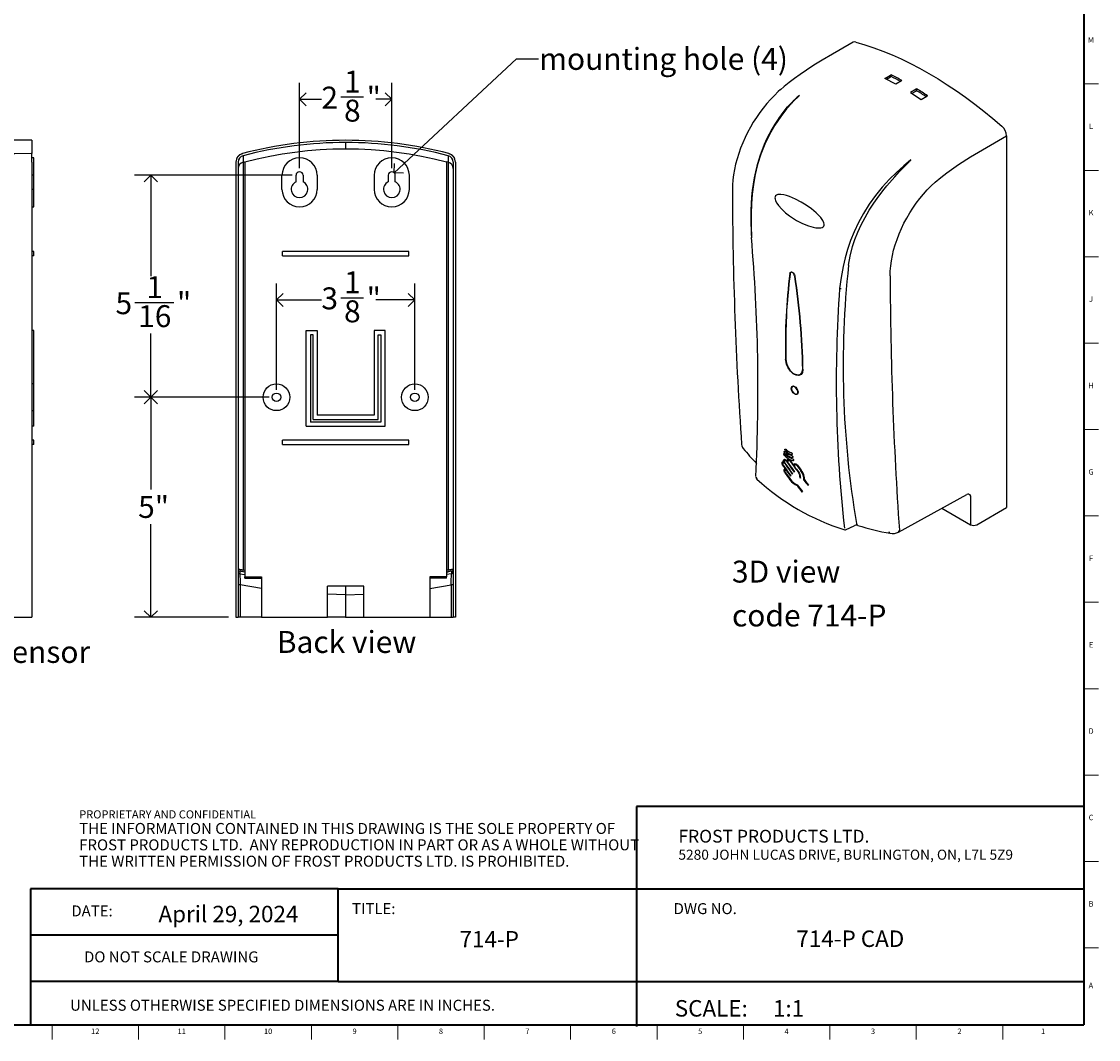
# Model space of a CAD drawing. Units: inches. Extents: x 0.2 to 47.8, y 0.2 to 35.8.
# Drawn here: x 23.3 to 47.8, y 0.2 to 23.4 of the extents above; entities that cross this region are included whole.
import ezdxf

# ---------------------------------------------------------------- set-up
doc = ezdxf.new("R2010")
doc.units = ezdxf.units.IN
doc.header["$MEASUREMENT"] = 0
for name, color, linetype in [('DIMS', 5, 'Continuous'), ('NOTES', 1, 'Continuous'), ('TITLE', 8, 'Continuous')]:
    doc.layers.add(name, color=color, linetype=linetype)
doc.styles.add('SLDTEXTSTYLE0', font='TXT', dxfattribs={"width": 0.75})
doc.styles.add('SLDTEXTSTYLE1', font='TXT', dxfattribs={"width": 0.605})
doc.styles.add('SLDTEXTSTYLE2', font='TXT', dxfattribs={"width": 0.660714})
doc.dimstyles.new('SLDDIMSTYLE0', dxfattribs={"dimtxt": 0.5, "dimasz": 0.3, "dimexe": 0, "dimexo": 0.0625, "dimgap": 0.125, "dimtad": 0, "dimtih": 1, "dimtoh": 1, "dimdec": 4, "dimrnd": 1e-09, "dimzin": 12, "dimdsep": 46, "dimlunit": 5, "dimtxsty": 'SLDTEXTSTYLE0', "dimblk1": 'OPEN90', "dimblk2": 'OPEN90', "dimsah": 1, "dimcen": 0.09, "dimadec": 0, "dimazin": 3, "dimtfac": 1, "dimtdec": 4, "dimtofl": 0, "dimtmove": 0, "dimatfit": 3, "dimldrblk": 'OPEN90', "dimfxl": 0, "dimfrac": 2, "dimtolj": 1, "dimtzin": 12, "dimarcsym": 0})
doc.dimstyles.new('SLDDIMSTYLE1', dxfattribs={"dimtxt": 0.5, "dimasz": 0.3, "dimexe": 0, "dimexo": 0.0625, "dimgap": 0.125, "dimtad": 0, "dimtih": 1, "dimtoh": 1, "dimdec": 6, "dimrnd": 1e-09, "dimzin": 12, "dimdsep": 46, "dimlunit": 5, "dimtxsty": 'SLDTEXTSTYLE0', "dimblk1": 'OPEN90', "dimblk2": 'OPEN90', "dimsah": 1, "dimcen": 0.09, "dimadec": 0, "dimazin": 3, "dimtfac": 1, "dimtdec": 4, "dimtofl": 0, "dimtmove": 0, "dimatfit": 3, "dimldrblk": 'OPEN90', "dimfxl": 0, "dimfrac": 2, "dimtolj": 1, "dimtzin": 12, "dimarcsym": 0})
doc.dimstyles.new('SLDDIMSTYLE2', dxfattribs={"dimtxt": 0.18, "dimasz": 0.3, "dimexe": 0, "dimexo": 0.0625, "dimgap": 0, "dimtad": 0, "dimtih": 1, "dimtoh": 1, "dimdec": 0, "dimrnd": 1e-09, "dimzin": 0, "dimdsep": 46, "dimlunit": 5, "dimtxsty": 'Standard', "dimblk1": 'OPEN90', "dimblk2": 'OPEN90', "dimsah": 1, "dimcen": 0.09, "dimadec": 0, "dimazin": 0, "dimtfac": 0.3, "dimtdec": 0, "dimtofl": 0, "dimtmove": 0, "dimatfit": 3, "dimldrblk": 'OPEN90', "dimfxl": 0, "dimfrac": 2, "dimtolj": 1, "dimtzin": 0, "dimarcsym": 0})

# ---------------------------------------------------------------- blocks, each defined once
blk = doc.blocks.new('SW_NOTE_0')
at = {"layer": 'NOTES', "color": 0, "char_height": 0.5, "attachment_point": 1, "style": 'SLDTEXTSTYLE0'}
for s, insert in [('3D view', (0, 0.645)), ('code 714-P', (0, -0.355))]:
    blk.add_mtext(s, dxfattribs=dict(at, insert=insert))
blk = doc.blocks.new('SW_NOTE_0_2')
at = {"layer": 'NOTES', "color": 0, "attachment_point": 1, "style": 'SLDTEXTSTYLE1'}
for s, insert, char_height in [('FROST PRODUCTS LTD.', (0, 0.376), 0.29167), ('5280 JOHN LUCAS DRIVE, BURLINGTON, ON, L7L 5Z9', (0, -0.077), 0.22917)]:
    blk.add_mtext(s, dxfattribs=dict(at, insert=insert, char_height=char_height))
blk = doc.blocks.new('SW_NOTE_0_3')
at = {"layer": 'NOTES', "color": 0, "attachment_point": 1, "style": 'SLDTEXTSTYLE1'}
for s, insert, char_height in [('PROPRIETARY AND CONFIDENTIAL', (0, 0.238), 0.18473), ('THE INFORMATION CONTAINED IN THIS DRAWING IS THE SOLE PROPERTY OF', (0, -0.05), 0.25), ('FROST PRODUCTS LTD.  ANY REPRODUCTION IN PART OR AS A WHOLE WITHOUT', (0, -0.423), 0.25), ('THE WRITTEN PERMISSION OF FROST PRODUCTS LTD. IS PROHIBITED.', (0, -0.796), 0.25)]:
    blk.add_mtext(s, dxfattribs=dict(at, insert=insert, char_height=char_height))
blk = doc.blocks.new('_Open90')
at = {"color": 0, "linetype": 'ByBlock', "lineweight": -2}
for p, q in [((0, 0), (-1, 0)), ((-0.5, 0.5), (0, 0)), ((0, 0), (-0.5, -0.5))]:
    blk.add_line(p, q, dxfattribs=at)
blk = doc.blocks.new('_D_2')
at = {"layer": 'DIMS'}
for p, q in [((29.635, 20.022), (29.635, 21.963)), ((31.737, 20.022), (31.737, 21.963)), ((30.576, 21.64), (31.092, 21.64)), ((29.635, 21.588), (30.133, 21.588)), ((31.737, 21.588), (31.371, 21.588))]:
    blk.add_line(p, q, dxfattribs=at)
at = {"layer": 'DIMS', "xscale": 0.3, "yscale": 0.3, "rotation": 180.0000000000004}
blk.add_blockref('_Open90', (29.635, 21.588, 2.125), dxfattribs=at)
at = {"layer": 'DIMS', "xscale": 0.3, "yscale": 0.3}
blk.add_blockref('_Open90', (31.737, 21.588, 2.125), dxfattribs=at)
at = {"layer": 'DIMS', "char_height": 0.5, "attachment_point": 1, "style": 'SLDTEXTSTYLE0'}
for s, insert in [('1', (30.649, 22.24)), ('2', (30.133, 21.875)), ('"', (31.165, 21.875)), ('8', (30.649, 21.579))]:
    blk.add_mtext(s, dxfattribs=dict(at, insert=insert))
blk = doc.blocks.new('_D_3')
at = {"layer": 'DIMS'}
for p, q in [((29.468, 19.855), (25.872, 19.855)), ((26.247, 19.855), (26.247, 17.559)), ((25.886, 16.956), (26.771, 16.956)), ((26.247, 14.799), (26.247, 16.251)), ((28.943, 14.799), (25.872, 14.799))]:
    blk.add_line(p, q, dxfattribs=at)
at = {"layer": 'DIMS', "xscale": 0.3, "yscale": 0.3}
for p, rotation in [((26.247, 19.855, 2.125), 90.0000000000004), ((26.247, 14.799, 2.125), 270.0000000000004)]:
    blk.add_blockref('_Open90', p, dxfattribs=dict(at, rotation=rotation))
at = {"layer": 'DIMS', "char_height": 0.5, "attachment_point": 1, "style": 'SLDTEXTSTYLE0'}
for s, insert in [('1', (26.144, 17.557)), ('5', (25.443, 17.191)), ('"', (26.844, 17.191)), ('16', (25.959, 16.896))]:
    blk.add_mtext(s, dxfattribs=dict(at, insert=insert))
blk = doc.blocks.new('_D_4')
at = {"layer": 'DIMS'}
for p, q in [((29.11, 14.965), (29.11, 17.391)), ((32.262, 14.965), (32.262, 17.391)), ((29.11, 17.016), (30.133, 17.016)), ((30.576, 17.067), (31.092, 17.067)), ((32.262, 17.016), (31.371, 17.016))]:
    blk.add_line(p, q, dxfattribs=at)
at = {"layer": 'DIMS', "xscale": 0.3, "yscale": 0.3, "rotation": 180.0000000000004}
blk.add_blockref('_Open90', (29.11, 17.016, 2.125), dxfattribs=at)
at = {"layer": 'DIMS', "xscale": 0.3, "yscale": 0.3}
blk.add_blockref('_Open90', (32.262, 17.016, 2.125), dxfattribs=at)
at = {"layer": 'DIMS', "char_height": 0.5, "attachment_point": 1, "style": 'SLDTEXTSTYLE0'}
for s, insert in [('1', (30.649, 17.668)), ('3', (30.133, 17.302)), ('"', (31.165, 17.302)), ('8', (30.649, 17.006))]:
    blk.add_mtext(s, dxfattribs=dict(at, insert=insert))
blk = doc.blocks.new('_D_5')
at = {"layer": 'DIMS'}
for p, q in [((28.943, 14.799), (25.872, 14.799)), ((26.247, 14.799), (26.247, 12.698)), ((26.247, 9.784), (26.247, 11.904)), ((28.019, 9.784), (25.872, 9.784))]:
    blk.add_line(p, q, dxfattribs=at)
at = {"layer": 'DIMS', "xscale": 0.3, "yscale": 0.3}
for p, rotation in [((26.247, 14.799, 2.125), 90.0000000000004), ((26.247, 9.784, 2.125), 270.0000000000004)]:
    blk.add_blockref('_Open90', p, dxfattribs=dict(at, rotation=rotation))
at = {"layer": 'DIMS', "insert": (25.959, 12.549), "char_height": 0.5, "attachment_point": 1, "style": 'SLDTEXTSTYLE0'}
blk.add_mtext('5"', dxfattribs=at)

msp = doc.modelspace()

# ---------------------------------------------------------------- linework, layer by layer
at = {"color": 7, "linetype": 'Continuous', "lineweight": 25}
for p, q in [((42.9702935, 22.0631675), (43.0976168, 22.1377515)), ((43.0070874, 22.0438097), (43.0977668, 22.0969294)), ((43.1117148, 22.1049811), (43.0976125, 22.09684)), ((43.1117148, 22.1458901), (43.0976168, 22.1377515)), ((43.1117148, 22.1049811), (43.1117148, 22.1458901)), ((43.2177808, 21.9329614), (42.9702935, 22.0631675)), ((43.34449, 22.007187), (43.2177808, 21.9329614)), ((43.34449, 22.007187), (43.3592022, 22.0156802)), ((43.6782444, 21.8145147), (43.5515352, 21.740289)), ((43.5515352, 21.740289), (43.7990226, 21.5847523)), ((43.6783965, 21.7737626), (43.5851708, 21.7191503)), ((43.6782428, 21.7736735), (43.6929566, 21.7821676)), ((43.6782444, 21.8145147), (43.6929566, 21.8230079)), ((43.6929566, 21.7821676), (43.6929566, 21.8230079)), ((43.7990226, 21.5847523), (43.9263459, 21.6593363)), ((43.940444, 21.6674749), (43.9263459, 21.6593363)), ((23.5341096, 20.6526604), (22.8841357, 20.6526604)), ((23.5341096, 20.6526604), (23.5341096, 20.3502776)), ((45.7386165, 20.7531438), (45.7386165, 12.2834595)), ((30.0998186, 20.582727), (30.0998186, 20.5840553)), ((30.4498186, 20.5996458), (30.4498186, 20.5983221)), ((30.9218186, 20.5996458), (30.9218186, 20.5983221)), ((23.5341096, 20.1567891), (23.5341096, 20.3502776)), ((23.5791096, 20.2546486), (23.5341096, 20.2546486)), ((23.5341096, 20.1567891), (23.5341096, 9.7841486)), ((23.5791096, 19.8551486), (23.5791096, 20.2546486)), ((28.1858186, 20.1567891), (28.1858186, 9.7841486)), ((28.2358186, 20.1567891), (28.2358186, 9.7841486)), ((28.3478549, 20.1514469), (28.3478549, 18.122543)), ((28.3858186, 20.1567891), (28.3858186, 10.7031486)), ((32.9858186, 20.1567891), (32.9858186, 10.7031486)), ((33.0237822, 20.1514469), (33.0237822, 18.122543)), ((33.1358186, 20.1567891), (33.1358186, 9.7841486)), ((33.1858186, 20.1567891), (33.1858186, 9.7841486)), ((23.5791096, 19.8551486), (23.5341096, 19.8551486)), ((23.5791096, 19.5356486), (23.5791096, 19.8551486)), ((29.2353186, 19.5356486), (29.2353186, 19.8551486)), ((29.5548186, 19.7074341), (29.5548186, 19.8551486)), ((29.7148186, 19.8551486), (29.7148186, 19.7074341)), ((30.0343186, 19.8551486), (30.0343186, 19.5356486)), ((31.3373186, 19.8551486), (31.3373186, 19.5356486)), ((31.6568186, 19.8551486), (31.6568186, 19.7074341)), ((31.8168186, 19.7074341), (31.8168186, 19.8551486)), ((32.1363186, 19.5356486), (32.1363186, 19.8551486)), ((23.5791096, 19.5356486), (23.5341096, 19.5356486)), ((23.5791096, 19.1361486), (23.5791096, 19.5356486)), ((23.5341096, 19.1361486), (23.5791096, 19.1361486)), ((39.9341525, 18.4343946), (39.9341227, 18.4344163)), ((23.5791096, 18.1221486), (23.5341096, 18.1221486)), ((23.5791096, 18.0221486), (23.5341096, 18.0221486)), ((23.5791096, 18.0221486), (23.5791096, 18.1221486)), ((28.3478549, 18.122543), (28.3478549, 10.8682302)), ((29.2473186, 18.0221486), (29.2473186, 18.1221486)), ((32.1243186, 18.1221486), (29.2473186, 18.1221486)), ((29.2473186, 18.0221486), (32.1243186, 18.0221486)), ((32.1243186, 18.0221486), (32.1243186, 18.1221486)), ((33.0237822, 18.122543), (33.0237822, 10.8682302)), ((41.938901, 17.2770779), (41.9389418, 17.2770589)), ((23.5791096, 16.3181486), (23.5341096, 16.3181486)), ((23.5791096, 15.1041486), (23.5791096, 16.3181486)), ((29.7858186, 14.1361486), (29.7858186, 16.3181486)), ((29.7858186, 16.3181486), (30.0378186, 16.3181486)), ((29.9418186, 16.2221486), (29.8818186, 16.2221486)), ((29.8818186, 16.2221486), (29.8818186, 14.2321486)), ((29.9418186, 14.2921486), (29.9418186, 16.2221486)), ((30.0378186, 16.3181486), (30.0378186, 14.3881486)), ((31.3338186, 16.3181486), (31.3338186, 14.3881486)), ((31.5858186, 16.3181486), (31.3338186, 16.3181486)), ((31.4298186, 16.2221486), (31.4898186, 16.2221486)), ((31.4298186, 14.2921486), (31.4298186, 16.2221486)), ((31.4898186, 16.2221486), (31.4898186, 14.2321486)), ((31.5858186, 14.1361486), (31.5858186, 16.3181486)), ((23.5791096, 15.1041486), (23.5341096, 15.1041486)), ((23.5791096, 14.7986486), (23.5791096, 15.1041486)), ((23.5791096, 14.4931486), (23.5791096, 14.7986486)), ((23.5341096, 14.4931486), (23.5791096, 14.4931486)), ((23.5791096, 14.1361486), (23.5791096, 14.4931486)), ((31.4898186, 14.2321486), (29.8818186, 14.2321486)), ((29.9418186, 14.2921486), (31.4298186, 14.2921486)), ((31.3338186, 14.3881486), (30.0378186, 14.3881486)), ((23.5791096, 14.1361486), (23.5341096, 14.1361486)), ((29.7858186, 14.1361486), (31.5858186, 14.1361486)), ((23.5791096, 13.8231486), (23.5341096, 13.8231486)), ((23.5791096, 13.7231486), (23.5791096, 13.8231486)), ((29.2473186, 13.7231486), (29.2473186, 13.8231486)), ((32.1243186, 13.8231486), (29.2473186, 13.8231486)), ((32.1243186, 13.7231486), (32.1243186, 13.8231486)), ((23.5791096, 13.7231486), (23.5341096, 13.7231486)), ((29.2473186, 13.7231486), (32.1243186, 13.7231486)), ((43.277442, 11.7267396), (44.8351597, 12.5803162)), ((44.2687534, 12.2699448), (44.922926, 11.8938786)), ((45.0640579, 11.8940451), (45.7386165, 12.2834595)), ((28.2763291, 10.8346918), (28.2763291, 10.7787549)), ((28.3478549, 10.8682302), (28.3858186, 10.8614526)), ((28.3858186, 10.8166741), (28.3513153, 10.8228665)), ((33.0237822, 10.8682302), (32.9858186, 10.8614526)), ((32.9858186, 10.8166741), (33.0203218, 10.8228665)), ((33.095308, 10.8346918), (33.095308, 10.7787549)), ((28.2763291, 10.7787549), (28.3858186, 10.7580947)), ((28.3858186, 10.7031486), (28.7658186, 10.7031486)), ((28.3858186, 10.6734311), (28.3858186, 10.7031486)), ((28.3858186, 10.6734311), (28.7658186, 10.6734311)), ((28.7658186, 10.7031486), (28.7658186, 10.1591486)), ((32.9858186, 10.7031486), (32.6058186, 10.7031486)), ((32.6058186, 10.7031486), (32.6058186, 10.1591486)), ((32.9858186, 10.6734311), (32.6058186, 10.6734311)), ((33.095308, 10.7787549), (32.9858186, 10.7580947)), ((32.9858186, 10.6734311), (32.9858186, 10.7031486)), ((31.0973186, 10.4921486), (30.2743186, 10.4921486)), ((30.2743186, 10.1591486), (30.2743186, 10.4921486)), ((31.0973186, 10.1591486), (31.0973186, 10.4921486)), ((28.7658186, 10.1591486), (28.7658186, 9.7841486)), ((30.2743186, 9.7841486), (30.2743186, 10.1591486)), ((30.6858186, 10.2981625), (30.6858186, 9.7841486)), ((31.0973186, 9.7841486), (31.0973186, 10.1591486)), ((32.6058186, 10.1591486), (32.6058186, 9.7841486)), ((22.5801396, 9.7841486), (23.5341096, 9.7841486)), ((28.1858186, 9.7841486), (28.2358186, 9.7841486)), ((28.2856142, 9.7841486), (28.2358186, 9.7841486)), ((28.7612736, 9.7841486), (28.2856142, 9.7841486)), ((28.7658186, 9.7841486), (30.2743186, 9.7841486)), ((30.6858186, 9.7841486), (30.2788635, 9.7841486)), ((30.6858186, 9.7841486), (31.0927736, 9.7841486)), ((31.0973186, 9.7841486), (32.6058186, 9.7841486)), ((32.6103635, 9.7841486), (33.0860229, 9.7841486)), ((33.0860229, 9.7841486), (33.1358186, 9.7841486)), ((33.1858186, 9.7841486), (33.1358186, 9.7841486))]:
    msp.add_line(p, q, dxfattribs=at)
at = {"color": 8, "linetype": 'Continuous', "lineweight": 25}
for p, q in [((30.6858186, 20.6026609), (30.6858186, 20.451875)), ((28.3478549, 20.1514469), (28.3841135, 20.159778)), ((33.0237822, 20.1514469), (32.9875236, 20.159778)), ((40.8106565, 17.626078), (40.8057639, 17.6232535)), ((28.7658186, 10.4428522), (28.2855908, 10.5225503)), ((30.6858186, 10.2981625), (30.2743186, 10.3082993)), ((30.6858186, 10.4921486), (30.6858186, 10.2981625)), ((30.6858186, 10.2981625), (31.0973186, 10.3082993)), ((32.6058186, 10.4428522), (33.0860463, 10.5225503))]:
    msp.add_line(p, q, dxfattribs=at)
at = {"color": 7, "linetype": 'Continuous', "lineweight": 25, "flags": 128}
for points in [[(42.2445235, 22.885946), (42.1527994, 22.833017), (41.7774146, 22.6161686), (41.541619, 22.4771629), (41.352562, 22.3613619), (41.1846751, 22.253702), (41.0395256, 22.1558306), (40.907638, 22.0617619), (40.7858149, 21.9694268), (40.6718753, 21.8773995), (40.5899889, 21.8068003)], [(42.3087115, 22.8911771), (42.51274, 22.8310208), (42.71826, 22.7624398), (42.9250613, 22.6855039), (43.1329324, 22.6002921), (43.3416606, 22.5068915), (43.5510323, 22.4053975), (43.7608335, 22.295914), (43.9708496, 22.1785531), (44.1808656, 22.0534347), (44.3906668, 21.9206868), (44.6000386, 21.7804453), (44.8087667, 21.6328536), (45.0166378, 21.4780626), (45.2234391, 21.3162306), (45.4289591, 21.1475234), (45.6329877, 20.9721133)], [(40.5899248, 21.8070633), (40.5412103, 21.7632599), (40.4510982, 21.6766232), (40.3634363, 21.5849296), (40.2785178, 21.4885398), (40.1966282, 21.3878244), (40.1180455, 21.2831641), (40.0430395, 21.1749488), (39.9718711, 21.0635773), (39.9047919, 20.9494561), (39.8420429, 20.8329986), (39.7838577, 20.7146304), (39.7304546, 20.5947763), (39.6820388, 20.4738611), (39.638803, 20.3523104), (39.6009279, 20.2305493), (39.5685817, 20.1090011), (39.5419216, 19.9880868), (39.5210933, 19.8682249), (39.5062326, 19.7498325), (39.4974654, 19.6333272), (39.4948954, 19.5216432)], [(41.020564, 21.6729518), (40.8727896, 21.5262184), (40.7304411, 21.367485), (40.595459, 21.1966619), (40.4610619, 20.9995373), (40.3390696, 20.7885409), (40.2325174, 20.5672497), (40.1433496, 20.3388794), (40.0705162, 20.1052144), (40.0138464, 19.8706433), (39.9735725, 19.6464295), (39.9454304, 19.4238683), (39.9280898, 19.2042105), (39.9202201, 18.9887067)], [(40.6207018, 21.2410846), (40.541437, 21.1333732), (40.465652, 21.0204196), (40.3969483, 20.9076921), (40.3341154, 20.794275), (40.275298, 20.6772911), (40.2209539, 20.5576049), (40.1715031, 20.4361522), (40.1272596, 20.3137858), (40.0880124, 20.1906621), (40.0524036, 20.063064), (40.0205626, 19.9310531), (39.992667, 19.7948685), (39.9689125, 19.6548826), (39.9494615, 19.5115449), (39.9341825, 19.3639803), (39.9230936, 19.2101478), (39.9165388, 19.0515933), (39.9158847, 18.9953748)], [(44.1159226, 19.6973299), (44.246363, 19.807111), (44.3781937, 19.9098446), (44.646426, 20.0992441), (44.9189019, 20.2732961), (45.1917824, 20.4367503), (45.7386165, 20.7531438)], [(23.5341096, 20.3502776), (23.5217089, 20.3501354), (23.1500674, 20.3473666), (22.9633155, 20.3480633), (22.9167462, 20.3490822), (22.9052525, 20.3496804), (22.9025366, 20.3499781), (22.9019272, 20.3501071), (22.9017044, 20.350195), (22.9016361, 20.3502747)], [(28.3352003, 20.3502776), (28.3346567, 20.3501354), (28.3241011, 20.3473666), (28.3254202, 20.3477133)], [(28.3478549, 20.3019055), (28.3478501, 20.2956553), (28.347854, 20.2728223), (28.3478523, 20.2294191), (28.3478532, 20.1954488), (28.3478545, 20.1514468)], [(33.0237822, 20.3019055), (33.023787, 20.2956553), (33.0237831, 20.2728223), (33.0237848, 20.2294191), (33.0237839, 20.1954488), (33.0237826, 20.1514468)], [(33.0364368, 20.3502776), (33.0369804, 20.3501354), (33.047536, 20.3473666), (33.0462169, 20.3477133)], [(43.5639183, 20.2047046), (43.3986563, 20.0680666), (43.235106, 19.9215727), (43.0754262, 19.7650074), (42.9106975, 19.5853928), (42.7545492, 19.3941142), (42.6107439, 19.1943287), (42.4819383, 18.9888409), (42.3676987, 18.7790792), (42.2689441, 18.5688031), (42.1882336, 18.3679329), (42.1199271, 18.1685581), (42.0630593, 17.9717188), (42.0166647, 17.778455)], [(42.953822, 19.5394235), (43.0165328, 19.6156196), (43.1930313, 19.8195828), (43.3035632, 19.9405153), (43.4143787, 20.0566217), (43.4750495, 20.1178747), (43.5118229, 20.154102), (43.5336828, 20.1753021), (43.5465103, 20.1876323), (43.5539682, 20.1947747), (43.5627027, 20.2032281), (43.5631599, 20.2036998), (43.5634558, 20.2040174), (43.563647, 20.2042336), (43.5637694, 20.2043819), (43.5638466, 20.2044844), (43.5638941, 20.2045559), (43.5639223, 20.2046062), (43.5639378, 20.2046422), (43.5639462, 20.2046813), (43.5639183, 20.2047046)], [(43.0890064, 17.5630442), (43.0918923, 17.6748295), (43.1013932, 17.7899363), (43.1174635, 17.9078091), (43.1400254, 18.0278785), (43.1689701, 18.149565), (43.2041578, 18.2722811), (43.2454186, 18.3954341), (43.2925533, 18.5184297), (43.3453343, 18.6406738), (43.4035068, 18.7615763), (43.46679, 18.8805535), (43.5348782, 18.997031), (43.6074428, 19.1104463), (43.6841335, 19.220252), (43.7645798, 19.3259178), (43.8483935, 19.4269335), (43.9351699, 19.5228116), (44.0244901, 19.613089), (44.1159226, 19.6973299)], [(41.0615693, 19.2444503), (40.929526, 19.3146943), (40.7968045, 19.3722396), (40.7303472, 19.3949992), (40.6638634, 19.4123403), (40.5975333, 19.4219287), (40.5275816, 19.4170577), (40.5006817, 19.4063626), (40.4773056, 19.385411), (40.4682321, 19.3669872), (40.4644224, 19.3445755), (40.4667256, 19.3160838), (40.4805699, 19.2720032), (40.5086453, 19.2186432), (40.5420851, 19.170963), (40.6219211, 19.0807102), (40.7080744, 19.0018844), (40.7984373, 18.9313558), (40.9561144, 18.8290929)], [(42.1410071, 17.8075221), (42.174763, 18.0137), (42.2309645, 18.2308276), (42.2855981, 18.3932587), (42.3511507, 18.5575593), (42.4295098, 18.7274465), (42.5182253, 18.8969664), (42.6136747, 19.0602038), (42.7174561, 19.2209318), (42.8321252, 19.382606), (42.953822, 19.5394235)], [(40.9561144, 18.8290929), (41.0900119, 18.7592091), (41.2282469, 18.702739), (41.3348044, 18.6716801), (41.3963406, 18.6601149), (41.4580195, 18.6555064), (41.5116235, 18.6603992), (41.5378356, 18.6682796), (41.5617129, 18.6823895), (41.5760025, 18.6984237), (41.5848316, 18.7203584), (41.5863191, 18.7430626), (41.5801142, 18.77468), (41.5563519, 18.8262091), (41.5088793, 18.8926117), (41.4581246, 18.9485529), (41.4046265, 18.9994793), (41.2940408, 19.0905122), (41.1788664, 19.1719528), (41.0615693, 19.2444503)], [(39.9202201, 18.9887067), (39.9216744, 18.7082344), (39.9341525, 18.4343946)], [(39.9294046, 18.4423231), (39.9304045, 18.4381369), (39.9341227, 18.4344163)], [(42.0166647, 17.778455), (41.9699273, 17.5258032), (41.938901, 17.2770779)], [(40.8057639, 17.6232535), (40.8117587, 17.6409199), (40.8236388, 17.6515429), (40.8400916, 17.6539395), (40.8592815, 17.6478572), (40.8790546, 17.6339972), (40.8971811, 17.6139202), (40.9116024, 17.5898685), (40.9206639, 17.5645295), (40.922343, 17.5559538)], [(40.9153617, 17.5585352), (40.913887, 17.566074), (40.9059162, 17.588386), (40.8932241, 17.6095715), (40.8772599, 17.6272625), (40.8628718, 17.6378221), (40.859846, 17.6394701), (40.8429401, 17.6448269), (40.8284409, 17.6427169), (40.8179683, 17.6333636), (40.8126824, 17.6178107)], [(40.8127559, 17.6226), (40.8184252, 17.6392281), (40.8279033, 17.6476942)], [(41.103785, 15.4319364), (41.0932543, 15.3637132), (41.0610545, 15.3159141), (41.0110904, 15.2940934), (40.9492956, 15.3008966), (40.882862, 15.3356977), (40.8193161, 15.3945882), (40.7656413, 15.4708298), (40.7275858, 15.5556463), (40.7091389, 15.6392814), (40.7078151, 15.6605249)], [(40.7145773, 15.6563525), (40.7268441, 15.5776333), (40.7587449, 15.4952321), (40.8069389, 15.4185933), (40.8663053, 15.3565111), (40.9069463, 15.3279591), (40.9303573, 15.3161167), (40.9918959, 15.3019862), (41.0438187, 15.3156175), (41.0799857, 15.3553071), (41.0960408, 15.4163998), (41.096611, 15.4358091)], [(41.1035768, 15.4359271), (41.10299, 15.4161543), (41.0866309, 15.3539157), (41.0498092, 15.3134767), (40.9969548, 15.2995774), (40.9343125, 15.3139514), (40.910481, 15.3260059), (40.9096414, 15.3265958)], [(40.9919106, 14.9124997), (40.9880542, 14.8857168), (40.9758175, 14.8669436), (40.956624, 14.8583242), (40.9326877, 14.8608562), (40.9067408, 14.8742728), (40.8817132, 14.8970644), (40.8604002, 14.9266457), (40.8451575, 14.9596542), (40.8376562, 14.9923432), (40.838716, 15.0210162), (40.8482275, 15.0424456), (40.865158, 15.0542295), (40.8876438, 15.0550621), (40.9131807, 15.0448801), (40.9389025, 15.0248527), (40.961903, 14.9972266), (40.9795569, 14.965077), (40.9898218, 14.9319916), (40.9919106, 14.9124997)], [(40.9124942, 15.0372071), (40.8900966, 15.0460062), (40.8696327, 15.0452766), (40.8542118, 15.0345917), (40.8455357, 15.0151373), (40.84455, 14.9890933), (40.85136, 14.9593883), (40.8652179, 14.929389), (40.8845968, 14.9025004), (40.9073529, 14.8817715), (40.9155609, 14.8764858), (40.9309425, 14.8695523), (40.9527033, 14.8672182), (40.9642266, 14.8709226), (40.9779321, 14.8846527), (40.9844159, 14.9065193), (40.982921, 14.9340419), (40.9736222, 14.9641102), (40.9576015, 14.9933479), (40.9367003, 15.018494), (40.9124942, 15.0372071)], [(40.9709156, 14.8694386), (40.9701915, 14.8687129), (40.9498816, 14.8644723), (40.9352424, 14.8672563), (40.9190956, 14.8745326)], [(40.9902553, 14.9279461), (40.9914195, 14.906126), (40.9905916, 14.9033391)], [(40.6760305, 13.4759424), (40.6708688, 13.4821243), (40.6667863, 13.4894583), (40.6642434, 13.4971103), (40.6635214, 13.504218), (40.6646993, 13.5099862), (40.6676481, 13.5137683), (40.6720427, 13.5151356), (40.6773921, 13.513929), (40.6830919, 13.5102824), (40.6848486, 13.5086952)], [(40.6898015, 13.5270707), (40.6845859, 13.5331652), (40.6804247, 13.5404533), (40.6777868, 13.5481068), (40.6769647, 13.555263), (40.6780485, 13.5611206), (40.6809196, 13.5650227), (40.6852612, 13.5665274), (40.6905881, 13.5654607), (40.6962989, 13.5619409), (40.698065, 13.5603892)], [(40.7036826, 13.5781595), (40.6984049, 13.5841437), (40.6941492, 13.5913727), (40.6913951, 13.5990253), (40.6904481, 13.6062386), (40.6914126, 13.6122044), (40.694183, 13.6162533), (40.6984534, 13.6179274), (40.7037466, 13.6170338), (40.7094653, 13.6136717), (40.7112417, 13.612164)], [(40.8348325, 13.53698), (40.840644, 13.5340356), (40.8463264, 13.5289335), (40.8512364, 13.5222497), (40.854819, 13.5147364), (40.8566691, 13.5072371), (40.8565764, 13.500595), (40.8545501, 13.4955595), (40.8508195, 13.4927009), (40.8458075, 13.4923443), (40.8440644, 13.4927609)], [(40.6466875, 13.2395644), (40.6352086, 13.2600055), (40.6279652, 13.2814313), (40.6257592, 13.3014056), (40.6288269, 13.3176913), (40.6368384, 13.3284723), (40.6489264, 13.3325335), (40.6636922, 13.3294319)], [(40.6891267, 13.2867945), (40.6801269, 13.2973953), (40.6703262, 13.304769), (40.6608214, 13.308092), (40.6526789, 13.3069799), (40.6468181, 13.3015449), (40.6438993, 13.2923986), (40.6442447, 13.2805823), (40.6478063, 13.2674371), (40.6541813, 13.2544434), (40.6566392, 13.250657)], [(40.6636922, 13.3294319), (40.6607316, 13.3507112), (40.6633524, 13.3683787), (40.6712688, 13.3804623), (40.6836231, 13.3856076), (40.6990518, 13.3832267), (40.7158214, 13.3735879), (40.7320283, 13.3577904), (40.7377256, 13.3504205)], [(40.7282273, 13.3384018), (40.718436, 13.349823), (40.7077729, 13.3577543), (40.6974337, 13.3613087), (40.6885774, 13.3600767), (40.682201, 13.3541836), (40.679022, 13.3442899), (40.6793922, 13.3315189), (40.6832623, 13.3173193), (40.6901958, 13.3032922), (40.6928696, 13.2992071)], [(40.7377256, 13.3504205), (40.7410059, 13.3697063), (40.7501843, 13.3827424), (40.764257, 13.3880785), (40.7816663, 13.3851182), (40.800457, 13.3742051), (40.8185027, 13.3565827), (40.8253156, 13.3476987)], [(40.8149397, 13.3366191), (40.8034757, 13.3500031), (40.790908, 13.3593876), (40.7786519, 13.3637203), (40.7680795, 13.3625072), (40.7603749, 13.3558708), (40.7564013, 13.3445493), (40.756601, 13.3298211), (40.760947, 13.3133542), (40.7689513, 13.2970103), (40.7726263, 13.2914335)], [(40.850647, 13.4675688), (40.8564576, 13.4647869), (40.8621818, 13.4598178), (40.8671716, 13.4532223), (40.8708632, 13.4457425), (40.8728391, 13.4382182), (40.8728744, 13.4314957), (40.870964, 13.4263334), (40.8673241, 13.4233157), (40.8623676, 13.4227857), (40.8606337, 13.4231481)], [(40.8665703, 13.3981481), (40.8723809, 13.395499), (40.8781392, 13.3906398), (40.8831938, 13.384119), (40.8869737, 13.3766698), (40.889051, 13.3691288), (40.8891894, 13.3623443), (40.887372, 13.3570818), (40.8838047, 13.353937), (40.8788923, 13.3532669), (40.8771657, 13.3535853)], [(40.8944583, 13.2520939), (40.8985982, 13.2698944), (40.9084335, 13.281522), (40.9228778, 13.2856775), (40.9403214, 13.2819076), (40.9588081, 13.2706527), (40.9762557, 13.2531844), (40.9786233, 13.2501867)], [(40.9683489, 13.2384754), (40.9570641, 13.2504215), (40.9449118, 13.258414), (40.9332655, 13.261552), (40.9234301, 13.2594806), (40.9165022, 13.2524257), (40.9132542, 13.2411726), (40.9140492, 13.2269855), (40.9187995, 13.2114666), (40.9269759, 13.1963723), (40.9290854, 13.1933698)], [(40.6917601, 13.0773456), (40.6808481, 13.0966126), (40.6739684, 13.1168202), (40.6718826, 13.1356753), (40.6748169, 13.1510635), (40.6824549, 13.161264), (40.6939648, 13.1651267), (40.6984571, 13.1649066)], [(40.7315804, 13.1214636), (40.7233361, 13.1310788), (40.7143557, 13.1377538), (40.7056462, 13.1407419), (40.6981846, 13.1396992), (40.6928119, 13.1347328), (40.6901335, 13.1264), (40.6904466, 13.1156469), (40.6937098, 13.1036929), (40.6995544, 13.0918859), (40.7017938, 13.0884679)], [(40.0533785, 12.9366091), (40.057058, 12.9324759), (40.0575429, 12.9321367)], [(44.9233723, 12.4970682), (44.923244, 12.333697), (44.922926, 11.8938786)], [(42.075911, 11.7774593), (42.0875193, 11.7832202), (42.2661543, 11.8718806)], [(28.2855908, 10.5225503), (28.2855942, 10.4225503), (28.2856071, 10.0225504), (28.2856133, 9.8160062), (28.2856142, 9.7841486)], [(33.0860463, 10.5225503), (33.0860429, 10.4225503), (33.08603, 10.0225504), (33.0860238, 9.8160062), (33.0860229, 9.7841486)]]:
    msp.add_lwpolyline(points, dxfattribs=at)
at = {"color": 8, "linetype": 'Continuous', "lineweight": 25, "flags": 128}
for points in [[(40.5542159, 21.1507382), (40.6493524, 21.2880174), (40.7526083, 21.4131502), (40.8625236, 21.5297763), (40.9252695, 21.5898314), (40.9640718, 21.6248874), (40.9873982, 21.645241), (41.0011839, 21.6570179), (41.0092453, 21.6638119), (41.018864, 21.6717549), (41.0194042, 21.6721786), (41.0197686, 21.6724568), (41.0200171, 21.6726399), (41.0201879, 21.6727603), (41.0203062, 21.672839), (41.020389, 21.6728902), (41.0204475, 21.672923), (41.0204894, 21.6729436), (41.0205354, 21.6729611), (41.0205526, 21.6729649), (41.020564, 21.6729518)], [(39.9202201, 18.9887067), (39.9164187, 18.9919985), (39.9154783, 18.995358)], [(44.8785932, 12.5905404), (44.8998981, 12.580942), (44.9196581, 12.5465438), (44.9233723, 12.4970682)]]:
    msp.add_lwpolyline(points, dxfattribs=at)
at = {"color": 7, "linetype": 'Continuous', "lineweight": 25}
for centre, radius in [((29.1098186, 14.7986486), 0.3055), ((32.2618186, 14.7986486), 0.3055), ((29.1098186, 14.7986486), 0.0955), ((32.2618186, 14.7986486), 0.0955)]:
    msp.add_circle(centre, radius, dxfattribs=at)
for centre, radius, start, end in [((42.2828845, 22.8144144), 0.080991, 71.40438064, 118.17190691), ((39.4269337, 14.8419976), 8.180737, 61.27056092, 63.22925924), ((39.4706315, 14.8809544), 8.0897497, 61.56766944, 63.25079633), ((38.8465192, 13.8365818), 9.3418926, 56.95636416, 58.74918692), ((38.8820203, 13.8560026), 9.2719577, 57.18549388, 58.74354819), ((42.3662355, 20.0061117), 2.1357088, 132.4130014, 144.78065992), ((45.4255665, 20.7370933), 0.3134612, 2.93506279, 48.56940093), ((30.6858186, 11.3650271), 9.2876333, 75.33949099, 104.66050901), ((30.6858186, 11.3650271), 9.2376333, 75.33949099, 104.66050901), ((30.6858186, 11.3650271), 9.0876333, 75.33949099, 104.66050901), ((28.3858186, 20.1567891), 0.2, 104.66050901, 180.00000001), ((28.3858185, 20.1571241), 0.2, 107.60859996, 179.99311477), ((28.3858186, 20.1567891), 0.15, 104.66050901, 180.00000002), ((28.381945, 20.009343), 0.1461357, 103.49025382, 179.35504942), ((29.6348186, 19.8551486), 0.3995, 0, 180), ((31.7368186, 19.8551486), 0.3995, 0, 180), ((32.9858186, 20.1567891), 0.15, 359.99999998, 75.33949099), ((32.9896921, 20.009343), 0.1461357, 0.64495058, 76.50974618), ((32.9858186, 20.1567891), 0.2, 359.99999999, 75.33949099), ((32.9858186, 20.1571241), 0.2, 0.00688523, 72.39320626), ((29.6348186, 19.8551486), 0.08, 0, 180), ((31.7368186, 19.8551486), 0.08, 0, 180), ((29.6348186, 19.5356486), 0.1895, 114.97125941, 65.02874059), ((31.7368186, 19.5356486), 0.1895, 114.97125941, 65.02874059), ((29.6348186, 19.5356486), 0.3995, 180, 360), ((31.7368186, 19.5356486), 0.3995, 180, 0), ((126.8684445, 19.8036425), 87.3740042, 180.184922229, 183.992671884), ((47.2638374, 18.9048174), 7.3481472, 179.29064326, 183.60790009), ((0.1400399, 14.97534), 39.9388167, 357.15376068, 4.97967735), ((63.5614552, 15.5170014), 21.5425739, 173.90165084, 189.61020693), ((53.1339392, 16.0242154), 12.4314452, 172.60965454, 181.6764668), ((53.1097007, 16.0195752), 12.4004442, 172.59481506, 181.67849712), ((52.0183077, 16.1230084), 11.3053567, 172.39975495, 179.30997426), ((40.8140339, 17.6201852), 0.0027322, 117.88922452, 240.35336307), ((40.9179448, 17.5669999), 0.00885, 253.02999981, 299.90763928), ((25.6215573, 15.1835702), 15.4771093, 0.9338219, 8.82692202), ((25.6330995, 15.1801273), 15.4727346, 0.93249408, 8.83266614), ((25.6198803, 15.1839213), 15.4857471, 0.93243856, 8.82361447), ((130.4456202, 17.8496372), 87.3570839, 180.187971029, 183.988362022), ((71.6074769, 15.1406628), 29.7453553, 175.88130773, 186.41106741), ((41.9553371, 17.308893), 0.0358081, 242.75048948, 294.78482506), ((41.0999808, 15.4425457), 0.0075324, 243.42494816, 298.5165197), ((40.8927925, 15.0061248), 0.0500094, 123.55517888, 195.82484291), ((39.8599096, 13.7311207), 0.1537494, 184.75346679, 220.23013887), ((43.1199651, 16.3022052), 4.3049396, 218.33206166, 224.3967607), ((40.9906705, 13.8067831), 0.4270637, 224.26627225, 253.10674817), ((40.9855559, 13.820872), 0.4168811, 224.81017781, 252.56287395), ((40.9665653, 13.8299407), 0.3804608, 225.11193701, 252.26116291), ((40.9660808, 13.8514187), 0.3788448, 226.16157472, 251.21155437), ((40.9421757, 13.8526095), 0.3333835, 226.15595055, 251.21721471), ((41.0048395, 13.7899556), 0.4546644, 223.68145114, 253.69150861), ((40.8274517, 12.931313), 0.2973134, 356.12751113, 40.4429893), ((40.8162112, 12.9199873), 0.3288101, 358.20685204, 41.07968174), ((40.0909421, 12.9859545), 0.061046, 177.53432438, 226.05903182), ((40.0855059, 12.9764708), 0.0511756, 176.95710176, 234.85142856), ((43.6148438, 16.7826173), 5.2416385, 227.2360723, 252.71647167), ((41.1478616, 13.1805564), 0.4328608, 218.12612718, 245.52478919), ((41.1401305, 13.1870287), 0.415752, 218.8930353, 246.25789178), ((44.8727186, 12.5343353), 0.0590239, 83.21707983, 129.84819258), ((42.0651368, 11.7950027), 0.0203495, 246.53852152, 301.49279709), ((42.3168107, 11.7574176), 0.1250922, 74.83288567, 113.7234237), ((43.9747071, 16.9512149), 5.3265513, 252.23989228, 260.45141963), ((44.9933337, 12.028116), 0.1515813, 242.32293247, 297.81224213), ((43.1418255, 11.9831128), 0.289797, 259.91495809, 297.8344652), ((28.2858067, 10.8837732), 0.0499882, 180.0069233, 259.07069766), ((28.6394873, 13.3828829), 2.531507, 260.82456936, 263.38477544), ((28.2858067, 10.8278364), 0.0499882, 180.0069233, 259.07069766), ((28.2019244, 10.119214), 0.7193361, 78.01364394, 84.06298475), ((28.40179, 10.8495306), 0.0570847, 160.87830806, 207.84599568), ((32.9698471, 10.8495306), 0.0570847, 332.15400432, 19.12169194), ((33.1697127, 10.119214), 0.7193361, 95.93701525, 101.98635606), ((32.7321498, 13.3828829), 2.531507, 276.61522456, 279.17543064), ((33.0858304, 10.8837732), 0.0499882, 280.92930234, 359.9930767), ((33.0858304, 10.8278364), 0.0499882, 280.92930234, 359.9930767), ((245.3290735, 18.496914), 217.1899258, 182.036517423, 182.104149632), ((-183.9574364, 18.496914), 217.1899258, 357.895850368, 357.963482577), ((28.273185, -3.9360289), 14.4585845, 89.95083879, 90.14807416), ((33.0984521, -3.9360289), 14.4585845, 89.85192584, 90.04916121)]:
    msp.add_arc(centre, radius, start, end, dxfattribs=at)
at = {"color": 8, "linetype": 'Continuous', "lineweight": 25}
for centre, radius, start, end in [((41.1945374, 21.3948583), 0.3280285, 122.02982296, 145.02073782), ((42.3704052, 11.9229037), 0.0492567, 182.69299511, 245.31615188), ((43.1085842, 11.7449787), 0.0505071, 185.40273266, 249.56346382), ((43.2480627, 11.7698641), 0.0521701, 304.14262454, 4.12409334)]:
    msp.add_arc(centre, radius, start, end, dxfattribs=at)
at = {"color": 7, "linetype": 'Continuous', "lineweight": 25}
for centre, major_axis, ratio, start_param, end_param in [((47.523452, 16.6256063), (-7.4921156, 8.4467565), 0.6641847624, 1.3898635321, 1.4161034776), ((47.5218252, 16.710862), (-7.4914229, 8.4489147), 0.6641286874, 1.3953405727, 1.4215743243), ((47.5214763, 16.7291488), (-7.4914229, 8.4489147), 0.6641286874, 1.3959800022, 1.4227197369), ((47.5197164, 16.821384), (-7.4914229, 8.4489147), 0.6641286874, 1.4017606604, 1.4284967664), ((47.5194045, 16.8377277), (-7.4914229, 8.4489147), 0.6641286874, 1.4086774553, 1.4295203991), ((47.5173577, 16.9449949), (-7.4886475, 8.4575671), 0.6639036237, 1.4160066843, 1.4453580398), ((47.5168569, 16.9712442), (-7.4886475, 8.4575671), 0.6639036237, 1.4176700437, 1.4281786808), ((47.5146519, 17.0868006), (-7.4886475, 8.4575671), 0.6639036237, 1.4411523826, 1.4538273796), ((47.5239526, 16.5993696), (-7.4921156, 8.4467565), 0.6641847624, 1.388218699, 1.3963371002), ((47.525864, 16.4991962), (-7.4891562, 8.4559806), 0.6639449222, 1.3955422112, 1.4134454601), ((47.5253632, 16.5254437), (-7.4891562, 8.4559806), 0.6639449222, 1.3971879397, 1.4149317436), ((47.5238767, 16.6033478), (-7.4921156, 8.4467565), 0.6641847624, 1.40150654, 1.4147089993), ((47.5175164, 16.9366816), (9.0709948, 7.777592), 0.1496002652, 2.2640385282, 2.2654330065), ((47.5175164, 16.9366816), (9.0709948, 7.777592), 0.1496002652, 2.2575508936, 2.2586963061), ((47.5175164, 16.9366816), (9.0709948, 7.777592), 0.1496002652, 2.2507502314, 2.2517738641), ((47.5170797, 16.9595671), (-7.4886475, 8.4575671), 0.6639036237, 1.4333665431, 1.4477788551), ((47.5151528, 17.0605512), (-7.4886475, 8.4575671), 0.6639036237, 1.4395428424, 1.452227071), ((47.5132547, 17.1600267), (-6.6243242, 32.8024638), 0.2154034218, 1.6522035626, 1.6555026534), ((47.5114311, 17.2555981), (-6.6788246, 34.8690186), 0.2023124521, 1.6524980588, 1.655635484), ((47.5239989, 16.5969425), (-7.4903848, 8.4521501), 0.6640445768, 1.4379239059, 1.4544823883), ((47.5234982, 16.6231856), (-7.4903848, 8.4521501), 0.6640445768, 1.4386291662, 1.4561265534), ((47.5200873, 16.8019446), (9.2887361, 0.0019096), 0.5772876795, 3.939177439, 3.9414365888), ((47.5175053, 16.9372621), (-7.4881396, 8.4591512), 0.6638623736, 1.4623169271, 1.4762267093), ((47.5170044, 16.9635133), (-7.4881396, 8.4591512), 0.6638623736, 1.4654245423, 1.4778729739), ((47.5296521, 16.3006709), (9.0719331, 7.7651756), 0.1490946363, 2.2036251692, 2.2052714338), ((47.5296558, 16.3004751), (9.071292, 7.7736643), 0.1494405356, 2.2245323117, 2.2261764767)]:
    msp.add_ellipse(centre, major_axis=major_axis, ratio=ratio, start_param=start_param, end_param=end_param, dxfattribs=at)
at = {"layer": 'TITLE', "linetype": 'Continuous', "lineweight": 18}
for p, q in [((47.5, 35.5), (47.5, 0.5)), ((47.5, 21.9370079), (47.8346457, 21.9370079)), ((47.5, 19.9685039), (47.8346457, 19.9685039)), ((47.5000394, 18), (47.4999606, 18)), ((47.5000394, 18), (47.8346457, 18)), ((47.5, 16.0314961), (47.8346457, 16.0314961)), ((47.5, 14.0629921), (47.8346457, 14.0629921)), ((47.5, 12.0944882), (47.8346457, 12.0944882)), ((47.5, 10.1259843), (47.8346457, 10.1259843)), ((47.5, 8.1574803), (47.8346457, 8.1574803)), ((47.5, 6.1889764), (47.8346457, 6.1889764)), ((47.5, 4.2204724), (47.8346457, 4.2204724)), ((47.5, 2.2519685), (47.8346457, 2.2519685)), ((47.5, 0.5), (0.5, 0.5)), ((24, 0.4999606), (24, 0.5000394)), ((24, 0.4999606), (24, 0.1653543)), ((25.9685039, 0.5), (25.9685039, 0.1653543)), ((27.9370079, 0.5), (27.9370079, 0.1653543)), ((29.9055118, 0.5), (29.9055118, 0.1653543)), ((31.8740157, 0.5), (31.8740157, 0.1653543)), ((33.8425197, 0.5), (33.8425197, 0.1653543)), ((35.8110236, 0.5), (35.8110236, 0.1653543)), ((37.7795276, 0.5), (37.7795276, 0.1653543)), ((39.7480315, 0.5), (39.7480315, 0.1653543)), ((41.7165354, 0.5), (41.7165354, 0.1653543)), ((43.6850394, 0.5), (43.6850394, 0.1653543)), ((45.6535433, 0.5), (45.6535433, 0.1653543))]:
    msp.add_line(p, q, dxfattribs=at)
at = {"layer": 'TITLE', "lineweight": 35}
for p, q in [((47.5, 35.5), (47.5, 0.5)), ((47.4999317, 5.4753604), (37.3105351, 5.4753604)), ((37.3105351, 5.4753604), (37.3105351, 0.4636772)), ((47.4999317, 5.4753604), (47.5, 0.5)), ((23.5059791, 3.5979637), (23.5059791, 0.5)), ((30.518223, 3.5979637), (23.5059791, 3.5979637)), ((30.518223, 3.5979637), (47.4997616, 3.5979648)), ((30.518223, 1.4876118), (30.518223, 3.5979637)), ((30.518223, 2.5427877), (23.5059791, 2.5427877)), ((30.518223, 1.4876118), (23.5059791, 1.4876118)), ((30.518223, 1.4876118), (47.4999865, 1.4876118)), ((0.5, 0.5), (47.5, 0.5)), ((23.5059791, 0.5), (47.5, 0.5))]:
    msp.add_line(p, q, dxfattribs=at)

# ---------------------------------------------------------------- block references
at = {"layer": 'NOTES'}
for name, p in [('SW_NOTE_0', (39.4862105, 10.4312075)), ('SW_NOTE_0_3', (24.6159726, 5.1481527)), ('SW_NOTE_0_2', (38.2661316, 4.5665595))]:
    msp.add_blockref(name, p, dxfattribs=at)

# ---------------------------------------------------------------- texts
for s, insert, char_height, attachment_point, style in [('mounting hole (4)', (35.0955837, 22.7587549), 0.5, 1, 'SLDTEXTSTYLE0'), ('Back view', (29.1185268, 9.4728811), 0.5, 1, 'SLDTEXTSTYLE0'), ('sensor', (22.7538591, 9.2457494), 0.5, 1, 'SLDTEXTSTYLE0'), ('DATE:', (24.4368251, 3.2193046), 0.25, 1, 'SLDTEXTSTYLE1'), ('April 29, 2024', (28.0154042, 3.2109936), 0.375, 2, 'SLDTEXTSTYLE0'), ('TITLE:', (30.8307373, 3.2712066), 0.25, 1, 'SLDTEXTSTYLE0'), ('DWG NO.', (38.1561831, 3.2712066), 0.25, 1, 'SLDTEXTSTYLE0'), ('714-P', (33.9568341, 2.6362839), 0.375, 2, 'SLDTEXTSTYLE0'), ('714-P CAD', (42.1818561, 2.6484322), 0.375, 2, 'SLDTEXTSTYLE0'), ('DO NOT SCALE DRAWING', (26.713067, 2.1722148), 0.25, 2, 'SLDTEXTSTYLE1'), ('UNLESS OTHERWISE SPECIFIED DIMENSIONS ARE IN INCHES.', (24.4082978, 1.0702903), 0.25, 1, 'SLDTEXTSTYLE1'), ('SCALE:     1:1', (38.1831753, 1.0619793), 0.375, 1, 'SLDTEXTSTYLE2')]:
    msp.add_mtext(s, dxfattribs=dict(at, insert=insert, char_height=char_height, attachment_point=attachment_point, style=style))
at = {"layer": 'TITLE', "char_height": 0.125, "attachment_point": 2, "style": 'SLDTEXTSTYLE0'}
for s, insert in [('M', (47.6629681, 23.0026033)), ('L', (47.6658905, 21.0340993)), ('K', (47.6669611, 19.0655954)), ('J', (47.6662233, 17.0970915)), ('H', (47.667019, 15.1285875)), ('G', (47.6669033, 13.1600836)), ('F', (47.6659918, 11.1915797)), ('E', (47.6675688, 9.2230757)), ('D', (47.6658327, 7.2545718)), ('C', (47.6660208, 5.2860679)), ('B', (47.6663969, 3.3175639)), ('A', (47.6622736, 1.4573277)), ('12', (24.9817346, 0.4140206)), ('11', (26.9502385, 0.4140206)), ('10', (28.9187425, 0.4140206)), ('9', (30.8885051, 0.4140206)), ('8', (32.857009, 0.4140206)), ('7', (34.825513, 0.4140206)), ('6', (36.7940169, 0.4140206)), ('5', (38.7625208, 0.4140206)), ('4', (40.7310248, 0.4140206)), ('3', (42.6995287, 0.4140206)), ('2', (44.6680327, 0.4140206)), ('1', (46.575513, 0.4140206))]:
    msp.add_mtext(s, dxfattribs=dict(at, insert=insert))

# ---------------------------------------------------------------- dimensions: what is measured, and where the dimension line sits
at = {"layer": 'DIMS'}
for base, p1, p2, picture, middle in [((31.7368186, 21.5882535), (29.6348186, 19.8551486), (31.7368186, 19.8551486), '_D_2', (30.7523097, 21.5882535)), ((32.2618186, 17.0157917), (29.1098186, 14.7986486), (32.2618186, 14.7986486), '_D_4', (30.7523097, 17.0157917))]:
    dim = msp.add_linear_dim(base=base, p1=p1, p2=p2, dimstyle='SLDDIMSTYLE1', dxfattribs=at)
    dim.commit()
    dim.dimension.update_dxf_attribs({"geometry": picture, "text_midpoint": middle, "dimtype": 160})
for base, p1, p2, dimstyle, picture, middle in [((26.2469282, 14.7986486), (29.6348186, 19.8551486), (29.1098186, 14.7986486), 'SLDDIMSTYLE1', '_D_3', (26.2469282, 16.9049031)), ((26.2469282, 9.7841486), (29.1098186, 14.7986486), (28.1858186, 9.7841486), 'SLDDIMSTYLE0', '_D_5', (26.2469282, 12.3010946))]:
    dim = msp.add_linear_dim(base=base, p1=p1, p2=p2, angle=90, dimstyle=dimstyle, dxfattribs=at)
    dim.commit()
    dim.dimension.update_dxf_attribs({"geometry": picture, "text_midpoint": middle, "dimtype": 160})

# ---------------------------------------------------------------- leaders
at = {"layer": 'NOTES'}
msp.add_leader([(31.7896534, 19.9152193), (34.5753599, 22.5070985), (35.0753599, 22.5070985)], dimstyle='SLDDIMSTYLE2', dxfattribs=at)

doc.saveas('drawing.dxf')
